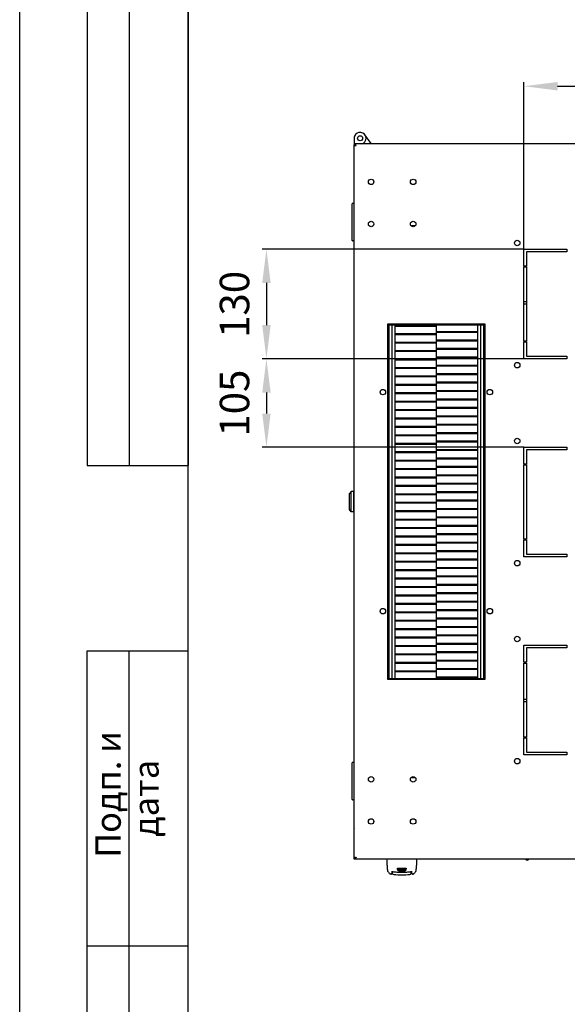
# Model space of a CAD drawing. Units: millimetres. Extents: x 214 to 808, y -8 to 412.
# Drawn here: x 214 to 279, y 100 to 217 of the extents above; entities that cross this region are included whole.
import ezdxf

# ---------------------------------------------------------------- set-up
doc = ezdxf.new("R2010")
doc.units = ezdxf.units.MM
doc.header["$LTSCALE"] = 32.67
doc.header["$PDMODE"] = 3
doc.header["$PDSIZE"] = 1
doc.layers.get('0').update_dxf_attribs({"linetype": 'CONTINUOUS'})
doc.layers.get('Defpoints').update_dxf_attribs({"linetype": 'CONTINUOUS'})
for name, color, linetype in [('02___PRT_ALL_AXES', 7, 'CONTINUOUS'), ('07__ASM_ALL_ANNOTATION', 7, 'CONTINUOUS'), ('_23579', 7, 'CONTINUOUS'), ('_5731', 7, 'CONTINUOUS')]:
    doc.layers.add(name, color=color, linetype=linetype)
doc.styles.get("Standard").update_dxf_attribs({"font": 'gost.ttf'})
doc.styles.add('TEXTSTYLE_2', font='gost.ttf')
doc.dimstyles.new('DIMSTYLE_2', dxfattribs={"dimtxt": 3.5, "dimasz": 4, "dimexe": 0.5, "dimexo": 0, "dimgap": 0.875, "dimtad": 1, "dimdec": 3, "dimlfac": 10, "dimtxsty": 'STANDARD', "dimblk": '_FILLED', "dimblk1": '_FILLED', "dimblk2": '_FILLED', "dimcen": 0.09, "dimadec": 0, "dimazin": 0, "dimtp": 0.3, "dimtm": 0.3, "dimtfac": 1, "dimtdec": 3, "dimtofl": 0, "dimtmove": 0, "dimatfit": 3, "dimldrblk": '_FILLED', "dimfxl": 1, "dimtolj": 1, "dimarcsym": 0})
doc.dimstyles.new('DIMSTYLE_9', dxfattribs={"dimtxt": 3.5, "dimasz": 4, "dimexe": 0.5, "dimexo": 0, "dimgap": 0.875, "dimtad": 1, "dimdec": 3, "dimlfac": 10, "dimtxsty": 'STANDARD', "dimblk": '_FILLED', "dimblk1": '_FILLED', "dimblk2": '_FILLED', "dimcen": 0.09, "dimadec": 3, "dimazin": 2, "dimtp": 0.5, "dimtm": 0.5, "dimtfac": 1, "dimtdec": 3, "dimtofl": 0, "dimtmove": 0, "dimatfit": 3, "dimldrblk": '_FILLED', "dimfxl": 1, "dimtolj": 1, "dimarcsym": 0})

# ---------------------------------------------------------------- blocks, each defined once
blk = doc.blocks.new('_FILLED')
at = {"color": 0, "linetype": 'ByBlock'}
blk.add_solid([(0, 0), (-1, 0.125), (-1, -0.125)], dxfattribs=at)
blk = doc.blocks.new('*D174')
at = {"layer": '07__ASM_ALL_ANNOTATION', "color": 0, "linetype": 'Continuous', "lineweight": -2}
for p, q in [((273.88, 189.51), (273.88, 209.36)), ((312.88, 189.51), (312.88, 209.36)), ((277.88, 208.86), (308.88, 208.86))]:
    blk.add_line(p, q, dxfattribs=at)
at = {"layer": 'Defpoints', "color": 0, "linetype": 'Continuous'}
for p in [(312.88, 208.86), (273.88, 189.51), (312.88, 189.51)]:
    blk.add_point(p, dxfattribs=at)
at = {"layer": '07__ASM_ALL_ANNOTATION', "color": 0, "linetype": 'Continuous', "lineweight": -2, "xscale": 4, "yscale": 4, "zscale": 4, "rotation": 180}
blk.add_blockref('_FILLED', (273.88, 208.86), dxfattribs=at)
at = {"layer": '07__ASM_ALL_ANNOTATION', "color": 0, "linetype": 'Continuous', "lineweight": -2, "xscale": 4, "yscale": 4, "zscale": 4}
blk.add_blockref('_FILLED', (312.88, 208.86), dxfattribs=at)
at = {"layer": '07__ASM_ALL_ANNOTATION', "color": 0, "linetype": 'Continuous', "insert": (293.83, 214.4), "char_height": 3.5, "width": 6.5882, "attachment_point": 2, "line_spacing_factor": 0.9}
blk.add_mtext('\\A1;390', dxfattribs=at)
blk = doc.blocks.new('*D175')
at = {"layer": '07__ASM_ALL_ANNOTATION', "color": 0, "linetype": 'Continuous', "lineweight": -2}
for p, q in [((273.88, 189.51), (242.81, 189.51)), ((243.31, 185.51), (243.31, 180.51)), ((273.88, 176.51), (242.81, 176.51))]:
    blk.add_line(p, q, dxfattribs=at)
at = {"layer": 'Defpoints', "color": 0, "linetype": 'Continuous'}
for p in [(273.88, 189.51), (243.31, 176.51), (273.88, 176.51)]:
    blk.add_point(p, dxfattribs=at)
at = {"layer": '07__ASM_ALL_ANNOTATION', "color": 0, "linetype": 'Continuous', "lineweight": -2, "xscale": 4, "yscale": 4, "zscale": 4}
for p, rotation in [((243.31, 189.51), 90), ((243.31, 176.51), 270)]:
    blk.add_blockref('_FILLED', p, dxfattribs=dict(at, rotation=rotation))
at = {"layer": '07__ASM_ALL_ANNOTATION', "color": 0, "linetype": 'Continuous', "insert": (237.77, 182.97), "char_height": 3.5, "width": 5.829, "attachment_point": 2, "rotation": 90, "line_spacing_factor": 0.9}
blk.add_mtext('\\A1;130', dxfattribs=at)
blk = doc.blocks.new('*D176')
at = {"layer": '07__ASM_ALL_ANNOTATION', "color": 0, "linetype": 'Continuous', "lineweight": -2}
for p, q in [((273.88, 176.51), (242.81, 176.51)), ((243.31, 172.51), (243.31, 170.01)), ((273.88, 166.01), (242.81, 166.01))]:
    blk.add_line(p, q, dxfattribs=at)
at = {"layer": 'Defpoints', "color": 0, "linetype": 'Continuous'}
for p in [(273.88, 176.51), (243.31, 166.01), (273.88, 166.01)]:
    blk.add_point(p, dxfattribs=at)
at = {"layer": '07__ASM_ALL_ANNOTATION', "color": 0, "linetype": 'Continuous', "lineweight": -2, "xscale": 4, "yscale": 4, "zscale": 4}
for p, rotation in [((243.31, 176.51), 90), ((243.31, 166.01), 270)]:
    blk.add_blockref('_FILLED', p, dxfattribs=dict(at, rotation=rotation))
at = {"layer": '07__ASM_ALL_ANNOTATION', "color": 0, "linetype": 'Continuous', "insert": (237.77, 171.25), "char_height": 3.5, "width": 5.829, "attachment_point": 2, "rotation": 90, "line_spacing_factor": 0.9}
blk.add_mtext('\\A1;105', dxfattribs=at)

msp = doc.modelspace()

# ---------------------------------------------------------------- linework, layer by layer
at = {"color": 2, "linetype": 'Continuous'}
for p, q in [((214.01303, -8.15283), (214.01303, 411.84717)), ((253.73315, 202.00837), (253.73315, 201.88837)), ((253.73315, 201.86818), (253.73315, 201.85837)), ((253.73315, 117.22837), (253.73315, 117.10837))]:
    msp.add_line(p, q, dxfattribs=at)
at = {"color": 7, "linetype": 'Continuous'}
for p, q in [((234.01303, -3.15283), (234.01303, 406.84717)), ((222.01303, 283.84717), (222.01303, 163.84717)), ((227.01303, 283.84717), (227.01303, 163.84717)), ((234.01303, 283.84717), (234.01303, 163.84717)), ((253.77537, 202.92279), (253.73315, 202.8068)), ((253.73315, 202.8068), (253.73315, 202.00837)), ((255.73315, 202.08337), (254.99978, 203.09439)), ((255.12612, 202.78236), (255.22612, 202.78236)), ((253.73315, 201.86818), (253.73315, 201.88837)), ((253.73315, 201.85837), (253.85315, 201.85837)), ((253.81054, 202.00837), (253.81054, 201.88837)), ((253.82343, 201.81984), (253.89829, 201.81984)), ((253.85315, 201.81984), (253.85315, 201.85837)), ((253.88111, 201.90437), (253.88111, 201.83637)), ((254.79371, 202.00837), (254.79371, 202.08337)), ((255.73315, 202.00837), (255.73315, 202.08337)), ((253.71732, 198.18337), (253.73315, 198.18337)), ((253.47315, 190.55837), (253.47315, 194.89837)), ((253.67315, 194.94837), (253.52315, 194.94837)), ((253.67315, 194.94837), (253.67315, 190.50837)), ((253.67315, 194.50837), (253.69315, 194.50837)), ((260.96715, 192.28337), (260.49916, 192.28337)), ((253.67315, 190.50837), (253.52315, 190.50837)), ((253.69315, 190.80837), (253.67315, 190.80837)), ((257.73315, 180.55837), (269.23315, 180.55837)), ((257.88315, 138.55837), (257.88315, 180.55837)), ((258.23315, 138.55837), (258.23315, 180.55837)), ((258.58315, 138.55837), (258.58315, 180.55837)), ((263.48315, 180.45837), (258.58315, 180.45837)), ((263.48315, 180.35837), (258.58315, 180.35837)), ((263.48315, 138.55837), (263.48315, 180.55837)), ((268.38315, 180.55837), (268.38315, 138.55837)), ((268.73315, 180.55837), (268.73315, 138.55837)), ((269.08315, 180.55837), (269.08315, 138.55837)), ((263.48315, 179.45837), (258.58315, 179.45837)), ((263.48315, 179.35837), (258.58315, 179.35837)), ((263.48315, 179.75837), (268.38315, 179.75837)), ((263.48315, 179.65837), (268.38315, 179.65837)), ((263.48315, 178.45837), (258.58315, 178.45837)), ((263.48315, 178.35837), (258.58315, 178.35837)), ((263.48315, 178.75837), (268.38315, 178.75837)), ((263.48315, 178.65837), (268.38315, 178.65837)), ((263.48315, 177.75837), (268.38315, 177.75837)), ((263.48315, 177.65837), (268.38315, 177.65837)), ((263.48315, 177.45837), (258.58315, 177.45837)), ((263.48315, 177.35837), (258.58315, 177.35837)), ((263.48315, 176.45837), (258.58315, 176.45837)), ((263.48315, 176.75837), (268.38315, 176.75837)), ((263.48315, 176.65837), (268.38315, 176.65837)), ((263.48315, 176.35837), (258.58315, 176.35837)), ((263.48315, 175.45837), (258.58315, 175.45837)), ((263.48315, 175.35837), (258.58315, 175.35837)), ((263.48315, 175.75837), (268.38315, 175.75837)), ((263.48315, 175.65837), (268.38315, 175.65837)), ((263.48315, 174.45837), (258.58315, 174.45837)), ((263.48315, 174.35837), (258.58315, 174.35837)), ((263.48315, 174.75837), (268.38315, 174.75837)), ((263.48315, 174.65837), (268.38315, 174.65837)), ((263.48315, 173.45837), (258.58315, 173.45837)), ((263.48315, 173.35837), (258.58315, 173.35837)), ((263.48315, 173.75837), (268.38315, 173.75837)), ((263.48315, 173.65837), (268.38315, 173.65837)), ((263.48315, 172.45837), (258.58315, 172.45837)), ((263.48315, 172.35837), (258.58315, 172.35837)), ((263.48315, 172.75837), (268.38315, 172.75837)), ((263.48315, 172.65837), (268.38315, 172.65837)), ((263.48315, 171.45837), (258.58315, 171.45837)), ((263.48315, 171.35837), (258.58315, 171.35837)), ((263.48315, 171.75837), (268.38315, 171.75837)), ((263.48315, 171.65837), (268.38315, 171.65837)), ((263.48315, 170.75837), (268.38315, 170.75837)), ((263.48315, 170.65837), (268.38315, 170.65837)), ((263.48315, 170.45837), (258.58315, 170.45837)), ((263.48315, 170.35837), (258.58315, 170.35837)), ((263.48315, 169.45837), (258.58315, 169.45837)), ((263.48315, 169.75837), (268.38315, 169.75837)), ((263.48315, 169.65837), (268.38315, 169.65837)), ((263.48315, 169.35837), (258.58315, 169.35837)), ((263.48315, 168.45837), (258.58315, 168.45837)), ((263.48315, 168.35837), (258.58315, 168.35837)), ((263.48315, 168.75837), (268.38315, 168.75837)), ((263.48315, 168.65837), (268.38315, 168.65837)), ((263.48315, 167.45837), (258.58315, 167.45837)), ((263.48315, 167.35837), (258.58315, 167.35837)), ((263.48315, 167.75837), (268.38315, 167.75837)), ((263.48315, 167.65837), (268.38315, 167.65837)), ((263.48315, 166.45837), (258.58315, 166.45837)), ((263.48315, 166.35837), (258.58315, 166.35837)), ((263.48315, 166.75837), (268.38315, 166.75837)), ((263.48315, 166.65837), (268.38315, 166.65837)), ((263.48315, 165.45837), (258.58315, 165.45837)), ((263.48315, 165.35837), (258.58315, 165.35837)), ((263.48315, 165.75837), (268.38315, 165.75837)), ((263.48315, 165.65837), (268.38315, 165.65837)), ((222.01303, 163.84717), (234.01303, 163.84717)), ((263.48315, 164.45837), (258.58315, 164.45837)), ((263.48315, 164.35837), (258.58315, 164.35837)), ((263.48315, 164.75837), (268.38315, 164.75837)), ((263.48315, 164.65837), (268.38315, 164.65837)), ((263.48315, 163.75837), (268.38315, 163.75837)), ((263.48315, 163.65837), (268.38315, 163.65837)), ((263.48315, 163.45837), (258.58315, 163.45837)), ((263.48315, 163.35837), (258.58315, 163.35837)), ((263.48315, 162.45837), (258.58315, 162.45837)), ((263.48315, 162.75837), (268.38315, 162.75837)), ((263.48315, 162.65837), (268.38315, 162.65837)), ((263.48315, 162.35837), (258.58315, 162.35837)), ((263.48315, 161.45837), (258.58315, 161.45837)), ((263.48315, 161.35837), (258.58315, 161.35837)), ((263.48315, 161.75837), (268.38315, 161.75837)), ((263.48315, 161.65837), (268.38315, 161.65837)), ((253.37315, 160.75837), (253.17315, 160.50837)), ((253.17315, 158.60837), (253.17315, 160.50837)), ((253.37315, 158.35837), (253.37315, 160.75837)), ((253.67315, 160.75837), (253.37315, 160.75837)), ((253.67315, 158.35838), (253.67315, 160.75837)), ((253.69315, 160.29492), (253.67315, 160.29492)), ((263.48315, 160.45837), (258.58315, 160.45837)), ((263.48315, 160.35837), (258.58315, 160.35837)), ((263.48315, 160.75837), (268.38315, 160.75837)), ((263.48315, 160.65837), (268.38315, 160.65837)), ((263.48315, 159.45837), (258.58315, 159.45837)), ((263.48315, 159.35837), (258.58315, 159.35837)), ((263.48315, 159.75837), (268.38315, 159.75837)), ((263.48315, 159.65837), (268.38315, 159.65837)), ((253.37315, 158.35837), (253.17315, 158.60837)), ((253.67315, 158.35837), (253.37315, 158.35837)), ((253.69315, 158.82183), (253.67315, 158.82183)), ((263.48315, 158.45837), (258.58315, 158.45837)), ((263.48315, 158.35837), (258.58315, 158.35837)), ((263.48315, 158.75837), (268.38315, 158.75837)), ((263.48315, 158.65837), (268.38315, 158.65837)), ((263.48315, 157.75837), (268.38315, 157.75837)), ((263.48315, 157.45837), (258.58315, 157.45837)), ((263.48315, 157.35837), (258.58315, 157.35837)), ((263.48315, 157.65837), (268.38315, 157.65837)), ((263.48315, 156.75837), (268.38315, 156.75837)), ((263.48315, 156.65837), (268.38315, 156.65837)), ((263.48315, 156.45837), (258.58315, 156.45837)), ((263.48315, 156.35837), (258.58315, 156.35837)), ((263.48315, 155.45837), (258.58315, 155.45837)), ((263.48315, 155.75837), (268.38315, 155.75837)), ((263.48315, 155.65837), (268.38315, 155.65837)), ((263.48315, 155.35837), (258.58315, 155.35837)), ((263.48315, 154.45837), (258.58315, 154.45837)), ((263.48315, 154.35837), (258.58315, 154.35837)), ((263.48315, 154.75837), (268.38315, 154.75837)), ((263.48315, 154.65837), (268.38315, 154.65837)), ((263.48315, 153.45837), (258.58315, 153.45837)), ((263.48315, 153.35837), (258.58315, 153.35837)), ((263.48315, 153.75837), (268.38315, 153.75837)), ((263.48315, 153.65837), (268.38315, 153.65837)), ((263.48315, 152.45837), (258.58315, 152.45837)), ((263.48315, 152.35837), (258.58315, 152.35837)), ((263.48315, 152.75837), (268.38315, 152.75837)), ((263.48315, 152.65837), (268.38315, 152.65837)), ((263.48315, 151.45837), (258.58315, 151.45837)), ((263.48315, 151.35837), (258.58315, 151.35837)), ((263.48315, 151.75837), (268.38315, 151.75837)), ((263.48315, 151.65837), (268.38315, 151.65837)), ((263.48315, 150.75837), (268.38315, 150.75837)), ((263.48315, 150.45837), (258.58315, 150.45837)), ((263.48315, 150.35837), (258.58315, 150.35837)), ((263.48315, 150.65837), (268.38315, 150.65837)), ((263.48315, 149.75837), (268.38315, 149.75837)), ((263.48315, 149.65837), (268.38315, 149.65837)), ((263.48315, 149.45837), (258.58315, 149.45837)), ((263.48315, 149.35837), (258.58315, 149.35837)), ((263.48315, 148.45837), (258.58315, 148.45837)), ((263.48315, 148.75837), (268.38315, 148.75837)), ((263.48315, 148.65837), (268.38315, 148.65837)), ((263.48315, 148.35837), (258.58315, 148.35837)), ((263.48315, 147.45837), (258.58315, 147.45837)), ((263.48315, 147.35837), (258.58315, 147.35837)), ((263.48315, 147.75837), (268.38315, 147.75837)), ((263.48315, 147.65837), (268.38315, 147.65837)), ((263.48315, 146.45837), (258.58315, 146.45837)), ((263.48315, 146.35837), (258.58315, 146.35837)), ((263.48315, 146.75837), (268.38315, 146.75837)), ((263.48315, 146.65837), (268.38315, 146.65837)), ((263.48315, 145.45837), (258.58315, 145.45837)), ((263.48315, 145.35837), (258.58315, 145.35837)), ((263.48315, 145.75837), (268.38315, 145.75837)), ((263.48315, 145.65837), (268.38315, 145.65837)), ((263.48315, 144.45837), (258.58315, 144.45837)), ((263.48315, 144.35837), (258.58315, 144.35837)), ((263.48315, 144.75837), (268.38315, 144.75837)), ((263.48315, 144.65837), (268.38315, 144.65837)), ((263.48315, 143.75837), (268.38315, 143.75837)), ((263.48315, 143.45837), (258.58315, 143.45837)), ((263.48315, 143.35837), (258.58315, 143.35837)), ((263.48315, 143.65837), (268.38315, 143.65837)), ((263.48315, 142.75837), (268.38315, 142.75837)), ((263.48315, 142.65837), (268.38315, 142.65837)), ((222.01303, -3.15283), (222.01303, 141.84717)), ((222.01303, 141.84717), (234.01303, 141.84717)), ((227.01303, -3.15283), (227.01303, 141.84717)), ((234.01303, -3.15283), (234.01303, 141.84717)), ((263.48315, 142.45837), (258.58315, 142.45837)), ((263.48315, 142.35837), (258.58315, 142.35837)), ((263.48315, 141.45837), (258.58315, 141.45837)), ((263.48315, 141.75837), (268.38315, 141.75837)), ((263.48315, 141.65837), (268.38315, 141.65837)), ((263.48315, 141.35837), (258.58315, 141.35837)), ((263.48315, 140.45837), (258.58315, 140.45837)), ((263.48315, 140.35837), (258.58315, 140.35837)), ((263.48315, 140.75837), (268.38315, 140.75837)), ((263.48315, 140.65837), (268.38315, 140.65837)), ((263.48315, 139.45837), (258.58315, 139.45837)), ((263.48315, 139.35837), (258.58315, 139.35837)), ((263.48315, 139.75837), (268.38315, 139.75837)), ((263.48315, 139.65837), (268.38315, 139.65837)), ((257.73315, 138.55837), (269.23315, 138.55837)), ((263.48315, 138.75837), (268.38315, 138.75837)), ((263.48315, 138.65837), (268.38315, 138.65837)), ((268.43315, 138.55837), (268.43315, 138.45837)), ((253.47315, 124.21837), (253.47315, 128.55837)), ((253.67315, 128.60837), (253.52315, 128.60837)), ((253.67315, 128.60837), (253.67315, 124.16837)), ((253.69315, 128.30837), (253.67315, 128.30837)), ((260.49916, 126.83337), (260.96715, 126.83337)), ((253.67315, 124.16837), (253.52315, 124.16837)), ((253.67315, 124.60837), (253.69315, 124.60837)), ((253.71732, 120.93337), (253.73315, 120.93337)), ((253.73315, 117.22837), (253.73315, 117.25837)), ((253.73315, 117.25837), (253.85315, 117.25837)), ((253.81054, 117.10837), (253.81054, 117.22837)), ((253.82343, 117.29691), (253.89829, 117.29691)), ((253.85315, 117.25837), (253.85315, 117.29691)), ((253.88111, 117.21238), (253.88111, 117.28038)), ((222.01303, 106.84717), (234.01303, 106.84717))]:
    msp.add_line(p, q, dxfattribs=at)
at = {"color": 3, "linetype": 'Continuous'}
for p, q in [((253.73315, 117.25837), (253.73315, 201.85837)), ((332.95577, 202.00837), (253.81054, 202.00837)), ((253.69315, 198.18337), (253.69315, 120.93337)), ((253.69315, 198.18337), (253.71732, 198.18337)), ((258.41315, 180.65837), (258.41315, 180.55837)), ((258.41315, 138.55837), (258.41315, 138.45837)), ((268.23315, 138.55837), (268.23315, 138.45837)), ((253.69315, 120.93337), (253.71732, 120.93337)), ((332.95577, 117.10837), (253.81054, 117.10837))]:
    msp.add_line(p, q, dxfattribs=at)
at = {"color": 7, "linetype": 'Continuous'}
msp.add_circle((254.43315, 202.68337), 0.3, dxfattribs=at)
for centre, radius, start, end in [((254.43315, 202.68337), 0.7, 284.5476755, 160), ((253.52315, 194.89837), 0.05, 90, 180), ((253.52315, 190.55837), 0.05, 180, 270), ((253.52315, 128.55837), 0.05, 90, 180), ((253.52315, 124.21837), 0.05, 180, 270), ((274.25315, 117.25337), 0.25, 215.5186266, 324.4813734)]:
    msp.add_arc(centre, radius, start, end, dxfattribs=at)
at = {"color": 3, "linetype": 'Continuous'}
for centre, start, end in [((253.89315, 198.18337), 143.2125023, 180), ((253.89315, 120.93337), 180, 216.7874977)]:
    msp.add_arc(centre, 0.2, start, end, dxfattribs=at)
for points, knots in [([(253.82343, 201.81984), (253.81508, 201.80613), (253.79645, 201.7839), (253.76802, 201.75868), (253.74725, 201.74663), (253.73702, 201.73837), (253.7335, 201.73837)], [0, 0, 0, 0, 0.392746859, 0.705827471, 0.913901921, 1, 1, 1, 1]), ([(253.81054, 202.00837), (253.82991, 202.00837), (253.87706, 202.00125), (253.88315, 201.9537), (253.88315, 201.93348)], [0, 0, 0, 0, 0.489280641, 1, 1, 1, 1]), ([(253.97315, 201.76837), (253.95974, 201.77265), (253.90947, 201.78869), (253.85927, 201.80524), (253.82343, 201.81984)], [0, 0, 0, 0, 0.266751676, 1, 1, 1, 1]), ([(253.97315, 201.76837), (253.9655, 201.78039), (253.93609, 201.82655), (253.90587, 201.87232), (253.88111, 201.90437)], [0, 0, 0, 0, 0.260198436, 1, 1, 1, 1]), ([(253.7335, 117.37837), (253.73702, 117.37837), (253.74725, 117.37012), (253.76802, 117.35807), (253.79645, 117.33285), (253.81508, 117.31062), (253.82343, 117.29691)], [0, 0, 0, 0, 0.086098079, 0.294172529, 0.607253142, 1, 1, 1, 1]), ([(253.88315, 117.18327), (253.88315, 117.16305), (253.87706, 117.1155), (253.82991, 117.10837), (253.81054, 117.10837)], [0, 0, 0, 0, 0.510719359, 1, 1, 1, 1]), ([(253.97315, 117.34837), (253.95974, 117.3441), (253.90947, 117.32806), (253.85927, 117.31151), (253.82343, 117.29691)], [0, 0, 0, 0, 0.266751676, 1, 1, 1, 1]), ([(253.97315, 117.34837), (253.9655, 117.33636), (253.93609, 117.2902), (253.90587, 117.24443), (253.88111, 117.21238)], [0, 0, 0, 0, 0.260198436, 1, 1, 1, 1])]:
    msp.add_open_spline(points, degree=3, knots=knots, dxfattribs=at)
at = {"color": 7, "linetype": 'Continuous'}
for points, knots in [([(253.81054, 201.88837), (253.81858, 201.88837), (253.83671, 201.88781), (253.86372, 201.88487), (253.87883, 201.87046), (253.88142, 201.86254)], [0, 0, 0, 0, 0.302725669, 0.686306903, 1, 1, 1, 1]), ([(253.97315, 201.76837), (253.96644, 201.77265), (253.94091, 201.78893), (253.9156, 201.80574), (253.89829, 201.81984)], [0, 0, 0, 0, 0.262783656, 1, 1, 1, 1]), ([(253.88142, 117.25421), (253.87969, 117.2489), (253.87038, 117.23586), (253.84308, 117.22877), (253.82226, 117.22837), (253.81054, 117.22837)], [0, 0, 0, 0, 0.209385432, 0.560719364, 1, 1, 1, 1]), ([(253.97315, 117.34837), (253.96644, 117.3441), (253.94091, 117.32782), (253.9156, 117.31101), (253.89829, 117.29691)], [0, 0, 0, 0, 0.262783656, 1, 1, 1, 1])]:
    msp.add_open_spline(points, degree=3, knots=knots, dxfattribs=at)
at = {"color": 3, "linetype": 'Continuous'}
for points in [[(253.88315, 201.93348), (253.88315, 201.92375), (253.88239, 201.91401), (253.88111, 201.90437)], [(253.73286, 198.17004), (253.72707, 198.17366), (253.72173, 198.17817), (253.71732, 198.18337)], [(253.71732, 120.93337), (253.72173, 120.93858), (253.72707, 120.94309), (253.73286, 120.94671)], [(253.88111, 117.21238), (253.88239, 117.20274), (253.88315, 117.193), (253.88315, 117.18327)]]:
    msp.add_open_spline(points, degree=3, dxfattribs=at)
at = {"color": 7, "linetype": 'Continuous'}
for points in [[(253.91179, 201.81529), (253.90173, 201.82256), (253.89153, 201.82963), (253.88111, 201.83637)], [(253.97315, 201.76837), (253.95291, 201.78428), (253.93266, 201.8002), (253.91179, 201.81529)], [(253.91179, 117.30146), (253.90173, 117.29419), (253.89153, 117.28712), (253.88111, 117.28038)], [(253.97315, 117.34837), (253.95291, 117.33247), (253.93266, 117.31655), (253.91179, 117.30146)]]:
    msp.add_open_spline(points, degree=3, dxfattribs=at)
at = {"layer": '02___PRT_ALL_AXES', "color": 7, "linetype": 'Continuous'}
for p, q in [((253.73315, 202.00837), (253.73315, 201.88837)), ((253.73315, 201.88837), (253.81054, 201.88837)), ((273.88315, 183.30837), (274.18315, 183.30837)), ((274.18315, 183.00837), (273.88315, 183.00837)), ((261.28315, 180.55837), (261.28315, 180.65837)), ((266.78315, 180.65837), (266.78315, 180.55837)), ((261.28315, 138.45837), (261.28315, 138.55837)), ((266.78315, 138.55837), (266.78315, 138.45837)), ((273.88315, 136.10837), (274.18315, 136.10837)), ((274.18315, 135.80837), (273.88315, 135.80837)), ((253.73315, 117.10837), (253.73315, 117.22837)), ((253.81054, 117.22837), (253.73315, 117.22837))]:
    msp.add_line(p, q, dxfattribs=at)
at = {"layer": '02___PRT_ALL_AXES', "color": 3, "linetype": 'Continuous'}
for p, q in [((253.73315, 202.00837), (253.81054, 202.00837)), ((273.88315, 187.50837), (273.88315, 189.50837)), ((273.88315, 189.50837), (278.98315, 189.50837)), ((278.98315, 189.50837), (278.98315, 189.20837)), ((274.18315, 189.20837), (274.18315, 187.50837)), ((278.98315, 189.20837), (274.18315, 189.20837)), ((274.18315, 187.50837), (273.88315, 187.50837)), ((273.88315, 178.60837), (273.88315, 187.40837)), ((273.88315, 187.40837), (274.18315, 187.40837)), ((274.18315, 187.40837), (274.18315, 178.60837)), ((257.73315, 138.45837), (257.73315, 180.65837)), ((257.73315, 180.65837), (269.23315, 180.65837)), ((269.23315, 180.65837), (269.23315, 138.45837)), ((274.18315, 178.60837), (273.88315, 178.60837)), ((273.88315, 176.50837), (273.88315, 178.50837)), ((273.88315, 178.50837), (274.18315, 178.50837)), ((274.18315, 178.50837), (274.18315, 176.80837)), ((278.98315, 176.50837), (273.88315, 176.50837)), ((274.18315, 176.80837), (278.98315, 176.80837)), ((278.98315, 176.80837), (278.98315, 176.50837)), ((273.88315, 164.00837), (273.88315, 166.00837)), ((273.88315, 166.00837), (278.98315, 166.00837)), ((278.98315, 166.00837), (278.98315, 165.70837)), ((274.18315, 165.70837), (274.18315, 164.00837)), ((278.98315, 165.70837), (274.18315, 165.70837)), ((274.18315, 164.00837), (273.88315, 164.00837)), ((273.88315, 155.10837), (273.88315, 163.90837)), ((273.88315, 163.90837), (274.18315, 163.90837)), ((274.18315, 163.90837), (274.18315, 155.10837)), ((274.18315, 155.10837), (273.88315, 155.10837)), ((273.88315, 153.00837), (273.88315, 155.00837)), ((273.88315, 155.00837), (274.18315, 155.00837)), ((274.18315, 155.00837), (274.18315, 153.30837)), ((274.18315, 153.30837), (278.98315, 153.30837)), ((278.98315, 153.30837), (278.98315, 153.00837)), ((278.98315, 153.00837), (273.88315, 153.00837)), ((273.88315, 140.50837), (273.88315, 142.50837)), ((273.88315, 142.50837), (278.98315, 142.50837)), ((274.18315, 142.20837), (274.18315, 140.50837)), ((278.98315, 142.20837), (274.18315, 142.20837)), ((278.98315, 142.50837), (278.98315, 142.20837)), ((274.18315, 140.50837), (273.88315, 140.50837)), ((273.88315, 131.60837), (273.88315, 140.40837)), ((273.88315, 140.40837), (274.18315, 140.40837)), ((274.18315, 140.40837), (274.18315, 131.60837)), ((269.23315, 138.45837), (257.73315, 138.45837)), ((274.18315, 131.60837), (273.88315, 131.60837)), ((273.88315, 131.50837), (274.18315, 131.50837)), ((273.88315, 129.50837), (273.88315, 131.50837)), ((274.18315, 131.50837), (274.18315, 129.80837)), ((274.18315, 129.80837), (278.98315, 129.80837)), ((278.98315, 129.80837), (278.98315, 129.50837)), ((278.98315, 129.50837), (273.88315, 129.50837)), ((253.81054, 117.10837), (253.73315, 117.10837))]:
    msp.add_line(p, q, dxfattribs=at)
for centre in [(255.73315, 197.50837), (260.73315, 197.50837), (255.73315, 192.50837), (260.73315, 192.50837), (273.08315, 190.25837), (273.08315, 175.75837), (257.13315, 172.55837), (269.83315, 172.55837), (273.08315, 166.75837), (273.08315, 152.25837), (257.13315, 146.55837), (269.83315, 146.55837), (273.08315, 143.25837), (273.08315, 128.75837), (255.73315, 126.60837), (260.73315, 126.60837), (255.73315, 121.60837), (260.73315, 121.60837)]:
    msp.add_circle(centre, 0.325, dxfattribs=at)
at = {"layer": '_23579', "color": 7, "linetype": 'Continuous'}
for p, q in [((258.24354, 115.65462), (258.25657, 115.50572)), ((260.50974, 115.50572), (260.52276, 115.65462))]:
    msp.add_line(p, q, dxfattribs=at)
msp.add_arc((259.38315, 129.77137), 14.49999, 266.2365813, 273.7634171, dxfattribs=at)
for points in [[(258.25658, 115.50568), (258.26782, 115.37727), (258.32609, 115.30959), (258.43139, 115.30265)], [(260.33491, 115.30265), (260.44021, 115.30959), (260.49849, 115.37726), (260.50973, 115.50566)]]:
    msp.add_open_spline(points, degree=3, dxfattribs=at)
at = {"layer": '_5731', "color": 7, "linetype": 'Continuous'}
for p, q in [((261.17346, 116.85138), (261.17707, 116.93628)), ((257.65571, 116.03549), (257.65594, 116.03338)), ((257.68816, 115.75595), (257.69144, 115.72999)), ((257.69261, 115.72079), (257.69266, 115.72038)), ((258.89014, 115.91663), (258.89224, 116.0469)), ((258.94951, 115.75057), (258.95145, 115.86872)), ((259.38315, 115.8497), (259.38315, 116.00055)), ((259.38315, 115.65958), (259.38315, 115.79955)), ((259.81679, 115.75057), (259.81486, 115.86872)), ((259.87617, 115.91663), (259.87407, 116.0469)), ((261.10545, 115.98795), (261.10542, 115.98771)), ((261.10548, 115.98821), (261.10545, 115.98795)), ((261.10564, 115.9897), (261.10548, 115.98821)), ((261.11045, 116.03413), (261.11037, 116.03339)), ((261.11084, 116.03777), (261.11045, 116.03413)), ((261.1106, 116.03545), (261.11045, 116.03413)), ((261.11084, 116.03777), (261.11786, 116.10512)), ((261.11786, 116.10512), (261.12408, 116.16755)), ((261.12408, 116.16755), (261.12905, 116.21958)), ((261.12905, 116.21958), (261.13417, 116.27541)), ((261.16793, 116.74136), (261.17156, 116.81142)), ((261.17156, 116.81142), (261.17342, 116.85061)), ((258.02481, 115.341), (258.02473, 115.34108)), ((258.14358, 115.33337), (258.04472, 115.33337)), ((258.18133, 115.6589), (258.17357, 115.36259)), ((260.59274, 115.36259), (260.58498, 115.65889)), ((260.72159, 115.33337), (260.62273, 115.33337)), ((260.72149, 115.33337), (260.7335, 115.33597)), ((260.7335, 115.33597), (260.74221, 115.34169)), ((260.74159, 115.34109), (260.74151, 115.34101))]:
    msp.add_line(p, q, dxfattribs=at)
for points in [[(257.69267, 115.72035), (257.69992, 115.69596), (257.70978, 115.68022)], [(261.05653, 115.68022), (261.06681, 115.69686), (261.07364, 115.72034)], [(261.15843, 116.58502), (261.16364, 116.6669), (261.16793, 116.74136)], [(257.70979, 115.68025), (257.74606, 115.63622), (257.79613, 115.57804), (257.85099, 115.5173), (257.90897, 115.45601), (257.96987, 115.39443), (258.02481, 115.341)], [(258.02409, 115.34169), (258.03222, 115.33623), (258.04482, 115.33337)], [(258.16608, 115.65814), (258.16627, 115.65818), (258.17054, 115.65867), (258.17948, 115.65895), (258.19271, 115.65861), (258.21049, 115.65753), (258.23353, 115.65561), (258.26264, 115.65274), (258.29885, 115.64883), (258.39885, 115.63755)], [(258.39885, 115.63755), (258.46687, 115.63033), (258.55088, 115.62216), (258.65531, 115.61297), (258.78633, 115.60291), (258.95296, 115.59274), (259.16823, 115.58411), (259.38315, 115.58067)], [(259.38315, 115.58067), (259.60117, 115.5842), (259.81641, 115.59289), (259.98277, 115.60311), (260.11365, 115.61319), (260.21782, 115.62239), (260.30156, 115.63052), (260.36939, 115.63773)], [(260.36939, 115.63773), (260.46897, 115.649), (260.50499, 115.65288), (260.53388, 115.65571), (260.55676, 115.6576), (260.57441, 115.65865), (260.58742, 115.65895), (260.59613, 115.65864), (260.59753, 115.65852)], [(260.74151, 115.34101), (260.79644, 115.39442), (260.85733, 115.45601), (260.91531, 115.51729), (260.97017, 115.57804), (261.02024, 115.63621), (261.05652, 115.68024)]]:
    msp.add_lwpolyline(points, dxfattribs=at)
for centre, radius, start, end in [((269.72289, 117.40962), 12.14288, 181.4215992, 182.6349752), ((269.72576, 117.40972), 12.14575, 181.4221555, 182.6336865), ((249.04057, 117.40972), 12.14573, 357.3663878, 358.57784), ((271.23821, 117.49296), 13.66043, 182.6909798, 185.8295705), ((270.83928, 117.4682), 13.26084, 183.4102216, 184.4717142), ((271.38607, 117.51012), 13.80923, 184.4682229, 185.0468739), ((273.23485, 117.69353), 15.66713, 185.8176245, 186.0749472), ((272.24014, 117.59044), 14.66709, 185.8108944, 186.0939284), ((272.40134, 117.60758), 14.82919, 186.093412, 186.2357742), ((272.50435, 117.61883), 14.93281, 186.235755, 186.3612134), ((272.91978, 117.66613), 15.35093, 186.364881, 187.281907), ((259.02129, 120.49676), 4.45229, 267.8542248, 274.6619077), ((259.89404, 121.23195), 5.40929, 259.3046261, 259.489988), ((259.74502, 120.49676), 4.45229, 265.3380924, 272.1457751), ((258.87229, 121.23182), 5.40916, 280.5100069, 280.6953738), ((245.88285, 117.6617), 15.31434, 352.7186282, 353.724546), ((246.3546, 117.60869), 14.83962, 353.7366069, 353.9071079), ((244.52749, 117.79761), 16.67647, 353.9402128, 354.1762483), ((247.87568, 117.46707), 13.31202, 354.1293223, 357.3501736), ((247.29604, 117.51709), 13.89372, 354.884972, 355.5540495), ((247.84503, 117.47422), 13.34306, 355.5548665, 356.1788827), ((258.14358, 115.36337), 0.03, 270, 358.5), ((260.62273, 115.36337), 0.03, 181.5, 270)]:
    msp.add_arc(centre, radius, start, end, dxfattribs=at)
for points, knots in [([(258.89014, 115.91663), (258.88711, 115.92714), (258.87478, 115.97066), (258.86313, 116.01437), (258.85459, 116.04759)], [0, 0, 0, 0, 0.241768706, 1, 1, 1, 1]), ([(258.94951, 115.75057), (258.94538, 115.76058), (258.92834, 115.80296), (258.91273, 115.84589), (258.90137, 115.87882)], [0, 0, 0, 0, 0.237141142, 1, 1, 1, 1]), ([(259.86494, 115.87882), (259.86103, 115.86749), (259.84588, 115.82441), (259.82965, 115.7817), (259.81679, 115.75057)], [0, 0, 0, 0, 0.262523594, 1, 1, 1, 1]), ([(259.91172, 116.04759), (259.90881, 116.03629), (259.89741, 115.99251), (259.88545, 115.94888), (259.87617, 115.91663)], [0, 0, 0, 0, 0.258035483, 1, 1, 1, 1])]:
    msp.add_open_spline(points, degree=3, knots=knots, dxfattribs=at)
for points in [[(258.90137, 115.87882), (259.06039, 115.84419), (259.22116, 115.81525), (259.38315, 115.79955)], [(259.38315, 115.8497), (259.22352, 115.86084), (259.06468, 115.88422), (258.90734, 115.91341)], [(259.38315, 115.65958), (259.2368, 115.6794), (259.09211, 115.7121), (258.94951, 115.75057)], [(259.02308, 116.0441), (259.14241, 116.02465), (259.26255, 116.00897), (259.38315, 116.00055)], [(259.38315, 116.00055), (259.50376, 116.00897), (259.6239, 116.02465), (259.74323, 116.0441)], [(259.85897, 115.91341), (259.70163, 115.88422), (259.54279, 115.86084), (259.38315, 115.8497)], [(259.38315, 115.79955), (259.54515, 115.81525), (259.70592, 115.84419), (259.86494, 115.87882)], [(259.81679, 115.75057), (259.6742, 115.7121), (259.52951, 115.6794), (259.38315, 115.65958)], [(258.12618, 115.33895), (258.13114, 115.33541), (258.1375, 115.33336), (258.14359, 115.33341)], [(260.62272, 115.33341), (260.62881, 115.33336), (260.63517, 115.33541), (260.64013, 115.33895)]]:
    msp.add_open_spline(points, degree=3, dxfattribs=at)

# ---------------------------------------------------------------- texts
at = {"layer": '07__ASM_ALL_ANNOTATION', "color": 2, "linetype": 'Continuous', "insert": (223.01303, 124.34717), "char_height": 3, "width": 22.6102941, "attachment_point": 2, "rotation": 90, "line_spacing_factor": 0.9, "style": 'TEXTSTYLE_2'}
msp.add_mtext(' Подп. и дата', dxfattribs=at)

# ---------------------------------------------------------------- dimensions: what is measured, and where the dimension line sits
at = {"layer": '07__ASM_ALL_ANNOTATION', "color": 2, "linetype": 'Continuous'}
dim = msp.add_linear_dim(base=(312.88315, 208.86253), p1=(273.88315, 189.50837), p2=(312.88315, 189.50837), dimstyle='DIMSTYLE_9', dxfattribs=at)
dim.commit()
dim.dimension.update_dxf_attribs({"geometry": '*D174', "text_midpoint": (293.82842, 208.86253), "dimtype": 160})
for base, p1, p2, dimstyle, picture, middle in [((243.31285, 176.50837), (273.88315, 189.50837), (273.88315, 176.50837), 'DIMSTYLE_9', '*D175', (243.31285, 182.96704)), ((243.31285, 166.00837), (273.88315, 176.50837), (273.88315, 166.00837), 'DIMSTYLE_2', '*D176', (243.31285, 171.25033))]:
    dim = msp.add_linear_dim(base=base, p1=p1, p2=p2, angle=270, dimstyle=dimstyle, dxfattribs=at)
    dim.commit()
    dim.dimension.update_dxf_attribs({"geometry": picture, "text_midpoint": middle, "dimtype": 160})

doc.saveas('drawing.dxf')
